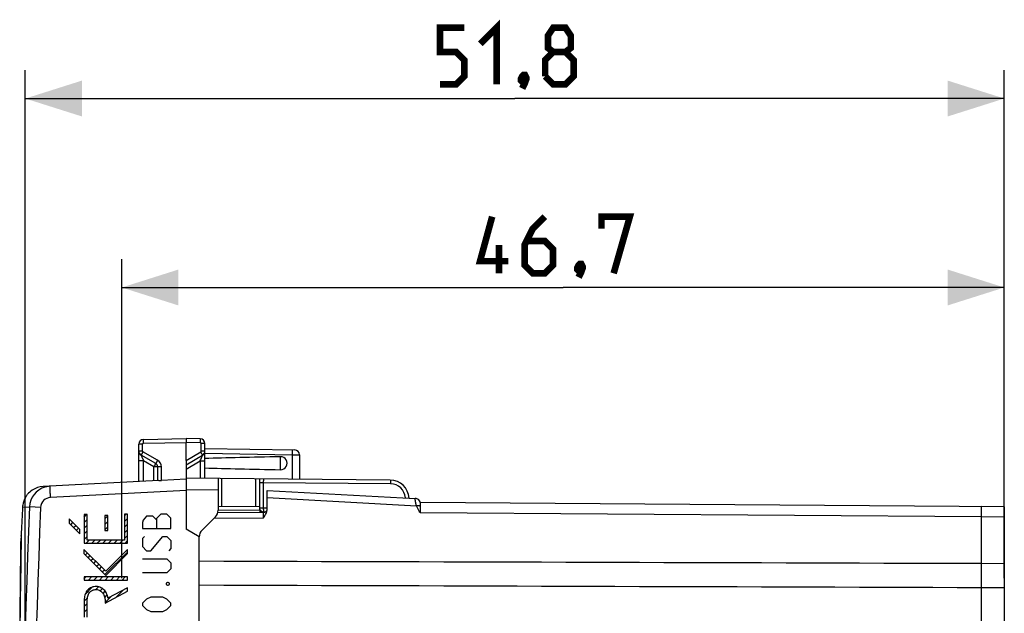
# Model space of a CAD drawing. Units: millimetres. Extents: x -91 to 32, y -25 to 47.
# Drawn here: x -91 to -39, y 15 to 47 of the extents above; entities that cross this region are included whole.
import ezdxf

# ---------------------------------------------------------------- set-up
doc = ezdxf.new("R2010")
doc.units = ezdxf.units.MM
doc.header["$LTSCALE"] = 23.1
doc.layers.get('0').update_dxf_attribs({"linetype": 'CONTINUOUS'})
for name, color, linetype in [('ASSI', 7, 'CONTINUOUS'), ('CURVE', 7, 'CONTINUOUS'), ('SUPERFICI', 7, 'CONTINUOUS')]:
    doc.layers.add(name, color=color, linetype=linetype)
doc.styles.get("Standard").update_dxf_attribs({"font": 'txt', "width": 0.8})
doc.dimstyles.new('DIMSTYLE_1', dxfattribs={"dimtxt": 3, "dimasz": 3, "dimexe": 1.5, "dimexo": 0.5, "dimgap": 0.75, "dimtad": 1, "dimtxsty": 'STANDARD', "dimblk": '_FILLED', "dimblk1": '_FILLED', "dimblk2": '_FILLED', "dimcen": 0.09, "dimazin": 2, "dimtfac": 1, "dimtofl": 0, "dimtmove": 0, "dimatfit": 3, "dimldrblk": '_FILLED', "dimfxl": 1, "dimtolj": 1, "dimarcsym": 0})

# ---------------------------------------------------------------- blocks, each defined once
blk = doc.blocks.new('_FILLED')
at = {"color": 0, "linetype": 'BYBLOCK'}
blk.add_solid([(0, 0), (-1, 0.317), (-1, -0.317)], dxfattribs=at)
blk = doc.blocks.new('*D0')
at = {"color": 7, "linetype": 'CONTINUOUS'}
for p, q in [((-85.53, 17.123), (-85.53, 34)), ((-38.83, 17.123), (-38.83, 34)), ((-85.53, 32.5), (-62.18, 32.5)), ((-38.83, 32.5), (-62.18, 32.5))]:
    blk.add_line(p, q, dxfattribs=at)
at = {"color": 7, "linetype": 'CONTINUOUS', "xscale": 3, "yscale": 3, "zscale": 3, "rotation": 180}
blk.add_blockref('_FILLED', (-85.53, 32.5), dxfattribs=at)
at = {"color": 7, "linetype": 'CONTINUOUS', "xscale": 3, "yscale": 3, "zscale": 3}
blk.add_blockref('_FILLED', (-38.83, 32.5), dxfattribs=at)
at = {"color": 7, "linetype": 'CONTINUOUS', "insert": (-62.18, 36.25), "char_height": 3, "width": 13.17857, "attachment_point": 2, "line_spacing_factor": 0.9}
blk.add_mtext('{\\ftxt;\\W0.0001;\\H0.0001;\\~}{\\ftxt;\\W2.9285714286;\\H3.0; }{\\ftxt;\\W0.0001;\\H0.0001;\\~}', dxfattribs=at)
blk = doc.blocks.new('*D1')
at = {"color": 7, "linetype": 'CONTINUOUS'}
for p, q in [((-90.634, 9.385), (-90.634, 44)), ((-38.83, 17.123), (-38.83, 44)), ((-90.634, 42.5), (-64.732, 42.5)), ((-38.83, 42.5), (-64.732, 42.5))]:
    blk.add_line(p, q, dxfattribs=at)
at = {"color": 7, "linetype": 'CONTINUOUS', "xscale": 3, "yscale": 3, "zscale": 3, "rotation": 180}
blk.add_blockref('_FILLED', (-90.634, 42.5), dxfattribs=at)
at = {"color": 7, "linetype": 'CONTINUOUS', "xscale": 3, "yscale": 3, "zscale": 3}
blk.add_blockref('_FILLED', (-38.83, 42.5), dxfattribs=at)
at = {"color": 7, "linetype": 'CONTINUOUS', "insert": (-64.732, 46.25), "char_height": 3, "width": 11.89286, "attachment_point": 2, "line_spacing_factor": 0.9}
blk.add_mtext('{\\ftxt;\\W0.0001;\\H0.0001;\\~}{\\ftxt;\\W2.6428571429;\\H3.0; }{\\ftxt;\\W0.0001;\\H0.0001;\\~}', dxfattribs=at)

msp = doc.modelspace()

# ---------------------------------------------------------------- linework, layer by layer
at = {"color": 7, "linetype": 'CONTINUOUS'}
for p, q in [((-84.384, 24.461), (-82.13, 24.5)), ((-81.375, 24.487), (-82.13, 24.5)), ((-84.63, 22.232), (-84.63, 24.211)), ((-82.13, 23.353), (-82.13, 24.3)), ((-81.13, 23.844), (-81.13, 24.237)), ((-81.13, 23.983), (-76.375, 23.9)), ((-84.629, 23.835), (-84.63, 23.844)), ((-84.63, 23.771), (-84.63, 23.75)), ((-83.73, 23.18), (-84.505, 23.628)), ((-82.13, 23.353), (-81.351, 23.801)), ((-82.13, 23.123), (-81.255, 23.628)), ((-81.13, 22.397), (-81.13, 23.844)), ((-76.13, 23.65), (-76.13, 22.354)), ((-83.63, 22.285), (-83.63, 23.007)), ((-82.13, 23.352), (-82.13, 19.706)), ((-71.321, 22.312), (-82.13, 22.406)), ((-83.577, 22.287), (-89.696, 21.967)), ((-82.13, 22.36), (-83.433, 22.292)), ((-80.43, 22.391), (-80.43, 20.716)), ((-78.23, 20.928), (-78.23, 22.372)), ((-90.27, 21.778), (-90.27, 21.778)), ((-90.27, 21.778), (-90.27, 21.778)), ((-77.83, 20.775), (-77.83, 21.75)), ((-77.83, 21.75), (-70.004, 21.34)), ((-80.423, 20.909), (-78.23, 20.928)), ((-78.23, 20.727), (-78.23, 20.921)), ((-69.73, 20.57), (-69.73, 21.116)), ((-38.83, 20.9), (-69.73, 21.116)), ((-40.03, 0.797), (-40.03, 20.908)), ((-80.576, 20.362), (-81.283, 19.655)), ((-78.028, 20.593), (-80.449, 20.578)), ((-90.857, 19.335), (-90.878, 17.906)), ((-90.856, 19.351), (-90.857, 19.343)), ((-90.857, 19.343), (-90.857, 19.338)), ((-90.857, 19.338), (-90.857, 19.335)), ((-90.852, 19.444), (-90.856, 19.37)), ((-90.856, 19.37), (-90.856, 19.351)), ((-90.848, 19.543), (-90.852, 19.444)), ((-81.43, 19.302), (-82.13, 19.706)), ((-81.43, -19.302), (-81.43, 19.302)), ((-90.878, 17.906), (-90.891, 16.839)), ((-90.891, 16.839), (-90.9, 15.988)), ((-38.83, 16.623), (-38.83, 1.126)), ((-90.9, 15.988), (-90.909, 15.031))]:
    msp.add_line(p, q, dxfattribs=at)
at = {"color": 250, "linetype": 'CONTINUOUS'}
for p, q in [((-84.433, 24.211), (-84.63, 24.211)), ((-84.433, 23.844), (-84.433, 24.211)), ((-84.384, 24.261), (-82.13, 24.3)), ((-81.375, 24.287), (-82.13, 24.3)), ((-81.326, 23.844), (-81.326, 24.237)), ((-81.13, 24.237), (-81.326, 24.237)), ((-84.433, 23.844), (-84.63, 23.844)), ((-83.633, 23.354), (-84.408, 23.801)), ((-81.13, 23.844), (-81.326, 23.844)), ((-81.13, 23.733), (-76.504, 23.652)), ((-77.13, 22.856), (-77.13, 23.544)), ((-76.504, 22.357), (-76.504, 23.652)), ((-76.504, 23.652), (-76.13, 23.65)), ((-84.384, 23.329), (-84.63, 23.329)), ((-84.384, 22.245), (-84.384, 23.329)), ((-83.826, 23.007), (-84.384, 23.329)), ((-83.826, 22.274), (-83.826, 23.007)), ((-83.433, 23.007), (-83.826, 23.007)), ((-83.433, 22.292), (-83.433, 23.007)), ((-82.13, 22.894), (-81.375, 23.329)), ((-81.375, 23.329), (-81.375, 22.4)), ((-81.375, 23.329), (-81.13, 23.329)), ((-80.231, 20.91), (-80.231, 22.39)), ((-78.428, 20.926), (-78.428, 22.374)), ((-78.04, 22.171), (-78.23, 22.171)), ((-78.04, 22.171), (-78.04, 20.817)), ((-71.312, 22.112), (-78.04, 22.171)), ((-82.13, 21.763), (-89.301, 21.387)), ((-82.13, 21.806), (-80.43, 21.791)), ((-77.83, 21.379), (-69.933, 20.945)), ((-90.78, 20.878), (-90.411, 20.887)), ((-89.822, 20.861), (-90.411, 20.887)), ((-80.43, 20.709), (-78.23, 20.728)), ((-77.83, 20.817), (-78.23, 20.817)), ((-78.031, 20.62), (-78.031, 20.593)), ((-78.031, 20.62), (-77.929, 20.62)), ((-40.03, 20.361), (-69.73, 20.57)), ((-80.647, 20.291), (-78.031, 20.308)), ((-90.857, 19.345), (-90.855, 19.383)), ((-90.857, 19.338), (-90.857, 19.345)), ((-90.857, 19.335), (-90.857, 19.343))]:
    msp.add_line(p, q, dxfattribs=at)
at = {"color": 7, "linetype": 'CONTINUOUS', "const_width": 0.35}
for points in [[(-68.696, 43.25), (-67.839, 43.25), (-67.41, 43.679), (-67.41, 44.536), (-67.839, 44.964), (-68.696, 44.964), (-68.696, 46.25), (-67.41, 46.25)], [(-66.553, 45.393), (-65.696, 46.25), (-65.696, 43.25)], [(-62.696, 44.964), (-62.982, 45.179), (-62.982, 45.821), (-62.696, 46.25), (-62.053, 46.25), (-61.768, 45.821), (-61.768, 45.179), (-62.053, 44.964), (-61.625, 44.536), (-61.625, 43.679), (-62.053, 43.25), (-62.696, 43.25), (-63.125, 43.679)], [(-63.125, 43.679), (-63.125, 44.536), (-62.696, 44.964), (-62.053, 44.964)], [(-64.196, 43.75), (-64.125, 43.607), (-64.125, 43.536), (-64.268, 43.393), (-64.339, 43.393), (-64.41, 43.464), (-64.41, 43.536), (-64.339, 43.679), (-64.268, 43.75), (-64.196, 43.75)], [(-64.125, 43.536), (-64.196, 43.321), (-64.339, 43.036)], [(-65.072, 33.893), (-66.572, 33.893), (-65.93, 36.25)], [(-63.144, 36.25), (-63.787, 35.607), (-64.215, 34.75), (-64.215, 33.679), (-63.787, 33.25), (-63.144, 33.25), (-62.715, 33.679), (-62.715, 34.536), (-63.144, 34.964), (-64.072, 34.964)], [(-60.144, 35.607), (-60.144, 36.25), (-58.644, 36.25), (-59.501, 33.25)], [(-65.572, 33.25), (-65.572, 34.75)], [(-61.215, 33.75), (-61.144, 33.607), (-61.144, 33.536), (-61.287, 33.393), (-61.358, 33.393), (-61.43, 33.464), (-61.43, 33.536), (-61.358, 33.679), (-61.287, 33.75), (-61.215, 33.75)], [(-61.144, 33.536), (-61.215, 33.321), (-61.358, 33.036)]]:
    msp.add_lwpolyline(points, dxfattribs=at)
at = {"color": 7, "linetype": 'CONTINUOUS'}
msp.add_lwpolyline([(-77.84, 20.729), (-77.848, 20.709), (-77.858, 20.69), (-77.87, 20.672), (-77.884, 20.656), (-77.899, 20.641), (-77.916, 20.628), (-77.935, 20.617), (-77.954, 20.607), (-77.974, 20.6), (-77.995, 20.596), (-78.016, 20.593), (-78.028, 20.593)], dxfattribs=at)
for centre, radius, start, end in [((-84.38, 24.211), 0.25, 91, 180), ((-81.38, 24.237), 0.25, 0, 89), ((-84.38, 23.844), 0.25, 180, 240), ((-81.38, 23.844), 0.25, 300, 360), ((-77.123, 23.2), 0.344, 268.9541, 91.0459), ((-76.38, 23.65), 0.25, 0, 89), ((-83.83, 23.007), 0.2, 0, 60), ((-89.636, 20.818), 1.15, 93, 123.4347), ((-89.261, 20.834), 1.154, 93.0134, 102.8948), ((-71.33, 21.312), 1, 2.5939, 89.5), ((-89.629, 20.819), 1.153, 150.35, 172.2398), ((-89.643, 20.836), 1.131, 123.6296, 140.2768), ((309.525, -0.001), 400.85, 177.01418, 177.20528), ((-89.621, 20.819), 1.161, 172.2609, 177.0446), ((-70.02, 21.04), 0.3, 14.5611, 87), ((-80.93, 20.716), 0.5, 315, 360), ((-77.95, 20.728), 0.28, 180.0469, 186.1684), ((-80.93, 19.302), 0.5, 135, 180)]:
    msp.add_arc(centre, radius, start, end, dxfattribs=at)
at = {"color": 250, "linetype": 'CONTINUOUS'}
for centre, radius, start, end in [((-84.383, 24.211), 0.05, 91.0046, 179.9954), ((-81.376, 24.237), 0.05, 0, 89), ((-84.383, 23.844), 0.05, 179.9999, 240.0001), ((-81.376, 23.844), 0.05, 300, 0), ((-83.833, 23.007), 0.4, 0.0011, 59.9989), ((-89.262, 20.838), 1.15, 107.0351, 177.5678), ((-89.262, 20.839), 1.149, 102.9016, 107.0414), ((-71.319, 21.312), 0.8, 3.9568, 89.5003), ((-89.273, 20.838), 0.55, 92.9676, 177.5346), ((401.692, 0), 492.546, 177.56962, 182.43038), ((401.434, 0), 491.699, 177.5684, 182.4316), ((-78.029, 20.824), 0.204, 247.758, 262.2329), ((-78.03, 20.822), 0.202, 262.2112, 269.4855), ((-74.322, 18.666), 16.549, 177.3568, 177.5152), ((-52.651, 17.672), 38.243, 177.1954, 177.3665)]:
    msp.add_arc(centre, radius, start, end, dxfattribs=at)
at = {"color": 7, "linetype": 'CONTINUOUS'}
for start_param, end_param in [(2.382483, 2.616126), (-2.616126, -2.382483)]:
    msp.add_ellipse((-56.349, 23.2), major_axis=(28.645, 0), ratio=0.017455, start_param=start_param, end_param=end_param, dxfattribs=at)
for points, knots in [([(-82.131, 24.5), (-82.131, 24.505), (-82.129, 24.478), (-82.13, 24.466), (-82.13, 24.426), (-82.129, 24.374), (-82.131, 24.325), (-82.131, 24.3)], [0, 0, 0, 0, 0.076125, 0.168568, 0.292854, 0.617295, 1, 1, 1, 1]), ([(-83.577, 22.287), (-83.555, 22.289), (-83.507, 22.289), (-83.459, 22.29), (-83.433, 22.292)], [0, 0, 0, 0, 0.454182, 1, 1, 1, 1]), ([(-90.631, 21.39), (-90.62, 21.409), (-90.584, 21.467), (-90.543, 21.523), (-90.513, 21.559)], [0, 0, 0, 0, 0.316996, 1, 1, 1, 1]), ([(-78.031, 20.308), (-77.984, 20.383), (-77.913, 20.493), (-77.846, 20.651), (-77.83, 20.734), (-77.83, 20.775)], [0, 0, 0, 0, 0.51483, 0.761928, 1, 1, 1, 1])]:
    msp.add_open_spline(points, degree=3, knots=knots, dxfattribs=at)
at = {"color": 250, "linetype": 'CONTINUOUS'}
for points, knots in [([(-84.384, 24.261), (-84.384, 24.274), (-84.385, 24.299), (-84.385, 24.336), (-84.385, 24.37), (-84.385, 24.4), (-84.385, 24.422), (-84.385, 24.436), (-84.385, 24.445), (-84.385, 24.451), (-84.385, 24.456), (-84.384, 24.459), (-84.384, 24.461), (-84.384, 24.461)], [0, 0, 0, 0, 0.193961, 0.381988, 0.555387, 0.706828, 0.831087, 0.881452, 0.923275, 0.956278, 0.980206, 0.994818, 1, 1, 1, 1]), ([(-81.375, 24.487), (-81.375, 24.487), (-81.375, 24.485), (-81.374, 24.483), (-81.374, 24.477), (-81.374, 24.471), (-81.374, 24.463), (-81.374, 24.448), (-81.374, 24.426), (-81.374, 24.397), (-81.374, 24.362), (-81.375, 24.325), (-81.375, 24.3), (-81.375, 24.287)], [0, 0, 0, 0, 0.005182, 0.019794, 0.043722, 0.076725, 0.118548, 0.168913, 0.293172, 0.444613, 0.618012, 0.806039, 1, 1, 1, 1]), ([(-84.408, 23.801), (-84.415, 23.79), (-84.427, 23.768), (-84.445, 23.736), (-84.462, 23.707), (-84.477, 23.681), (-84.487, 23.662), (-84.494, 23.649), (-84.498, 23.642), (-84.501, 23.636), (-84.503, 23.632), (-84.504, 23.63), (-84.505, 23.628), (-84.505, 23.628)], [0, 0, 0, 0, 0.194442, 0.382677, 0.556093, 0.707429, 0.831525, 0.881803, 0.923545, 0.956475, 0.98034, 0.994897, 1, 1, 1, 1]), ([(-84.505, 23.628), (-84.505, 23.628), (-84.504, 23.626), (-84.504, 23.625), (-84.503, 23.622), (-84.5, 23.616), (-84.497, 23.606), (-84.491, 23.592), (-84.484, 23.575), (-84.474, 23.549), (-84.46, 23.514), (-84.442, 23.47), (-84.416, 23.408), (-84.397, 23.361), (-84.384, 23.329)], [0, 0, 0, 0, 0.001712, 0.00766, 0.017617, 0.031323, 0.068846, 0.117457, 0.174279, 0.237273, 0.375879, 0.525192, 0.680692, 1, 1, 1, 1]), ([(-81.375, 23.329), (-81.362, 23.361), (-81.343, 23.408), (-81.317, 23.47), (-81.299, 23.514), (-81.285, 23.549), (-81.275, 23.575), (-81.268, 23.592), (-81.263, 23.606), (-81.259, 23.616), (-81.256, 23.622), (-81.256, 23.625), (-81.254, 23.628), (-81.255, 23.628)], [0, 0, 0, 0, 0.319851, 0.475581, 0.625065, 0.76372, 0.826641, 0.883341, 0.931711, 0.969107, 0.982772, 0.992632, 1, 1, 1, 1]), ([(-81.255, 23.628), (-81.254, 23.628), (-81.255, 23.63), (-81.256, 23.632), (-81.259, 23.636), (-81.261, 23.642), (-81.265, 23.649), (-81.272, 23.662), (-81.283, 23.681), (-81.297, 23.707), (-81.314, 23.736), (-81.332, 23.768), (-81.345, 23.79), (-81.351, 23.801)], [0, 0, 0, 0, 0.005103, 0.01966, 0.043525, 0.076455, 0.118197, 0.168476, 0.292571, 0.443907, 0.617323, 0.805558, 1, 1, 1, 1]), ([(-76.504, 23.652), (-76.503, 23.668), (-76.503, 23.7), (-76.502, 23.746), (-76.502, 23.789), (-76.502, 23.826), (-76.502, 23.854), (-76.502, 23.872), (-76.502, 23.882), (-76.503, 23.89), (-76.503, 23.896), (-76.503, 23.899), (-76.503, 23.902), (-76.504, 23.902)], [0, 0, 0, 0, 0.193961, 0.381988, 0.555387, 0.706828, 0.831087, 0.881452, 0.923275, 0.956278, 0.980206, 0.994818, 1, 1, 1, 1]), ([(-83.826, 23.007), (-83.82, 23.018), (-83.807, 23.04), (-83.789, 23.072), (-83.772, 23.102), (-83.758, 23.128), (-83.747, 23.146), (-83.74, 23.159), (-83.736, 23.166), (-83.734, 23.172), (-83.731, 23.176), (-83.73, 23.179), (-83.729, 23.18), (-83.73, 23.18)], [0, 0, 0, 0, 0.194447, 0.382699, 0.55614, 0.707485, 0.83158, 0.881859, 0.923594, 0.95651, 0.980359, 0.994903, 1, 1, 1, 1]), ([(-83.633, 23.354), (-83.64, 23.342), (-83.652, 23.321), (-83.67, 23.289), (-83.687, 23.259), (-83.702, 23.233), (-83.712, 23.214), (-83.719, 23.202), (-83.723, 23.195), (-83.726, 23.189), (-83.728, 23.184), (-83.729, 23.182), (-83.73, 23.181), (-83.73, 23.18)], [0, 0, 0, 0, 0.194442, 0.382677, 0.556093, 0.707429, 0.831525, 0.881803, 0.923545, 0.956475, 0.98034, 0.994897, 1, 1, 1, 1]), ([(-89.301, 21.387), (-89.303, 21.426), (-89.307, 21.502), (-89.312, 21.613), (-89.317, 21.716), (-89.32, 21.794), (-89.322, 21.849), (-89.323, 21.884), (-89.323, 21.914), (-89.324, 21.939), (-89.324, 21.959), (-89.324, 21.972), (-89.323, 21.979), (-89.323, 21.983), (-89.323, 21.985), (-89.322, 21.986), (-89.322, 21.986)], [0, 0, 0, 0, 0.194606, 0.382499, 0.555346, 0.706715, 0.772518, 0.830923, 0.88139, 0.923383, 0.956423, 0.980277, 0.988709, 0.99479, 0.998517, 1, 1, 1, 1]), ([(-78.031, 22.37), (-78.032, 22.37), (-78.033, 22.369), (-78.034, 22.364), (-78.036, 22.353), (-78.037, 22.335), (-78.038, 22.31), (-78.039, 22.28), (-78.04, 22.233), (-78.04, 22.196), (-78.04, 22.171)], [0, 0, 0, 0, 0.006907, 0.021925, 0.078911, 0.170809, 0.294472, 0.445361, 0.617759, 1, 1, 1, 1]), ([(-71.321, 22.312), (-71.32, 22.312), (-71.319, 22.31), (-71.318, 22.305), (-71.317, 22.294), (-71.315, 22.276), (-71.314, 22.251), (-71.313, 22.221), (-71.312, 22.174), (-71.312, 22.137), (-71.312, 22.112)], [0, 0, 0, 0, 0.00703, 0.022338, 0.079774, 0.171966, 0.295924, 0.446852, 0.619584, 1, 1, 1, 1]), ([(-70.005, 21.339), (-70.005, 21.339), (-70.005, 21.339), (-70.004, 21.34), (-70.004, 21.34)], [0, 0, 0, 0, 0.708878, 1, 1, 1, 1]), ([(-69.73, 21.116), (-69.745, 21.176), (-69.817, 21.289), (-69.943, 21.336), (-70.005, 21.339)], [0, 0, 0, 0, 0.499897, 1, 1, 1, 1]), ([(-69.933, 20.945), (-69.951, 20.997), (-69.975, 21.09), (-69.992, 21.201), (-70, 21.268), (-70.003, 21.302), (-70.004, 21.324), (-70.005, 21.335), (-70.005, 21.339)], [0, 0, 0, 0, 0.410813, 0.71902, 0.832248, 0.917206, 0.973237, 1, 1, 1, 1]), ([(-69.73, 20.92), (-69.743, 20.928), (-69.807, 20.956), (-69.881, 20.955), (-69.933, 20.945)], [0, 0, 0, 0, 0.228309, 1, 1, 1, 1]), ([(-69.73, 20.57), (-69.748, 20.601), (-69.82, 20.724), (-69.889, 20.848), (-69.933, 20.945)], [0, 0, 0, 0, 0.253857, 1, 1, 1, 1]), ([(-78.107, 20.635), (-78.138, 20.648), (-78.196, 20.691), (-78.223, 20.758), (-78.228, 20.791)], [0, 0, 0, 0, 0.501591, 1, 1, 1, 1]), ([(-78.099, 20.591), (-78.131, 20.603), (-78.19, 20.643), (-78.221, 20.708), (-78.227, 20.741)], [0, 0, 0, 0, 0.501631, 1, 1, 1, 1]), ([(-78.04, 20.817), (-78.04, 20.804), (-78.04, 20.758), (-78.039, 20.711), (-78.037, 20.677)], [0, 0, 0, 0, 0.274109, 1, 1, 1, 1]), ([(-78.037, 20.677), (-78.036, 20.665), (-78.035, 20.646), (-78.033, 20.627), (-78.031, 20.62)], [0, 0, 0, 0, 0.646067, 1, 1, 1, 1]), ([(-78.031, 20.308), (-78.031, 20.33), (-78.031, 20.37), (-78.031, 20.426), (-78.03, 20.475), (-78.03, 20.516), (-78.03, 20.544), (-78.029, 20.563), (-78.029, 20.573), (-78.029, 20.581), (-78.029, 20.587), (-78.028, 20.59), (-78.029, 20.593), (-78.028, 20.593)], [0, 0, 0, 0, 0.225079, 0.424802, 0.597023, 0.740193, 0.852969, 0.897642, 0.934352, 0.962987, 0.983485, 0.995823, 1, 1, 1, 1]), ([(-90.932, 10.958), (-90.928, 11.966), (-90.915, 14.726), (-90.887, 17.487), (-90.858, 19.239)], [0, 0, 0, 0, 0.365024, 1, 1, 1, 1])]:
    msp.add_open_spline(points, degree=3, knots=knots, dxfattribs=at)
at = {"color": 7, "linetype": 'CONTINUOUS'}
msp.add_open_spline([(-78.228, 20.698), (-78.224, 20.661), (-78.213, 20.625), (-78.197, 20.591)], degree=3, dxfattribs=at)
at = {"color": 250, "linetype": 'CONTINUOUS'}
for points in [[(-81.43, 18.027), (-67.63, 17.986), (-53.83, 17.945), (-40.03, 17.904)], [(-81.43, 16.757), (-67.63, 16.714), (-53.83, 16.671), (-40.03, 16.627)]]:
    msp.add_open_spline(points, degree=3, dxfattribs=at)
at = {"layer": 'ASSI', "color": 7, "linetype": 'CONTINUOUS'}
for p, q in [((-84.384, 24.461), (-82.13, 24.5)), ((-81.375, 24.487), (-82.13, 24.5)), ((-84.63, 22.232), (-84.63, 24.211)), ((-82.13, 23.353), (-82.13, 24.3)), ((-81.13, 23.844), (-81.13, 24.237)), ((-81.13, 23.983), (-76.375, 23.9)), ((-84.629, 23.835), (-84.63, 23.844)), ((-84.63, 23.771), (-84.63, 23.75)), ((-83.73, 23.18), (-84.505, 23.628)), ((-82.13, 23.353), (-81.351, 23.801)), ((-82.13, 23.123), (-81.255, 23.628)), ((-81.13, 22.397), (-81.13, 23.844)), ((-76.13, 23.65), (-76.13, 22.354)), ((-83.63, 22.285), (-83.63, 23.007)), ((-82.13, 23.352), (-82.13, 19.706)), ((-71.321, 22.312), (-82.13, 22.406)), ((-83.577, 22.287), (-89.696, 21.967)), ((-82.13, 22.36), (-83.433, 22.292)), ((-80.43, 22.391), (-80.43, 20.716)), ((-78.23, 20.928), (-78.23, 22.372)), ((-90.27, 21.778), (-90.27, 21.778)), ((-90.27, 21.778), (-90.27, 21.778)), ((-80.423, 20.909), (-78.23, 20.928)), ((-78.23, 20.727), (-78.23, 20.921)), ((-80.576, 20.362), (-81.283, 19.655)), ((-90.857, 19.335), (-90.878, 17.906)), ((-90.856, 19.351), (-90.857, 19.343)), ((-90.857, 19.343), (-90.857, 19.338)), ((-90.857, 19.338), (-90.857, 19.335)), ((-90.852, 19.444), (-90.856, 19.37)), ((-90.856, 19.37), (-90.856, 19.351)), ((-90.848, 19.543), (-90.852, 19.444)), ((-81.43, 19.302), (-82.13, 19.706)), ((-81.43, -19.302), (-81.43, 19.302)), ((-90.878, 17.906), (-90.891, 16.839)), ((-90.891, 16.839), (-90.9, 15.988)), ((-90.9, 15.988), (-90.909, 15.031))]:
    msp.add_line(p, q, dxfattribs=at)
at = {"layer": 'ASSI', "color": 250, "linetype": 'CONTINUOUS'}
for p, q in [((-84.433, 24.211), (-84.63, 24.211)), ((-84.433, 23.844), (-84.433, 24.211)), ((-84.384, 24.261), (-82.13, 24.3)), ((-81.375, 24.287), (-82.13, 24.3)), ((-81.326, 23.844), (-81.326, 24.237)), ((-81.13, 24.237), (-81.326, 24.237)), ((-84.433, 23.844), (-84.63, 23.844)), ((-83.633, 23.354), (-84.408, 23.801)), ((-81.13, 23.844), (-81.326, 23.844)), ((-81.13, 23.733), (-76.504, 23.652)), ((-77.13, 22.856), (-77.13, 23.544)), ((-76.504, 22.357), (-76.504, 23.652)), ((-76.504, 23.652), (-76.13, 23.65)), ((-84.384, 23.329), (-84.63, 23.329)), ((-84.384, 22.245), (-84.384, 23.329)), ((-83.826, 23.007), (-84.384, 23.329)), ((-83.826, 22.274), (-83.826, 23.007)), ((-83.433, 23.007), (-83.826, 23.007)), ((-83.433, 22.292), (-83.433, 23.007)), ((-82.13, 22.894), (-81.375, 23.329)), ((-81.375, 23.329), (-81.375, 22.4)), ((-81.375, 23.329), (-81.13, 23.329)), ((-80.231, 20.91), (-80.231, 22.39)), ((-78.428, 20.926), (-78.428, 22.374)), ((-78.04, 22.171), (-78.23, 22.171)), ((-78.04, 22.171), (-78.04, 20.817)), ((-71.312, 22.112), (-78.04, 22.171)), ((-82.13, 21.763), (-89.301, 21.387)), ((-82.13, 21.806), (-80.43, 21.791)), ((-90.78, 20.878), (-90.411, 20.887)), ((-89.822, 20.861), (-90.411, 20.887)), ((-80.43, 20.709), (-78.23, 20.728)), ((-77.83, 20.817), (-78.23, 20.817)), ((-78.031, 20.62), (-78.031, 20.593)), ((-78.031, 20.62), (-77.929, 20.62)), ((-90.857, 19.345), (-90.855, 19.383)), ((-90.857, 19.338), (-90.857, 19.345)), ((-90.857, 19.335), (-90.857, 19.343))]:
    msp.add_line(p, q, dxfattribs=at)
at = {"layer": 'ASSI', "color": 7, "linetype": 'CONTINUOUS'}
for centre, radius, start, end in [((-84.38, 24.211), 0.25, 91, 180), ((-81.38, 24.237), 0.25, 0, 89), ((-84.38, 23.844), 0.25, 180, 240), ((-81.38, 23.844), 0.25, 300, 360), ((-77.123, 23.2), 0.344, 268.9541, 91.0459), ((-76.38, 23.65), 0.25, 0, 89), ((-83.83, 23.007), 0.2, 0, 60), ((-89.636, 20.818), 1.15, 93, 123.4347), ((-89.261, 20.834), 1.154, 93.0134, 102.8948), ((-71.33, 21.312), 1, 2.6138, 89.5), ((-89.629, 20.819), 1.153, 150.35, 172.2398), ((-89.643, 20.836), 1.131, 123.6296, 140.2768), ((309.525, -0.001), 400.85, 177.01418, 177.20528), ((-89.621, 20.819), 1.161, 172.2609, 177.0446), ((-80.93, 20.716), 0.5, 315, 360), ((-77.95, 20.728), 0.28, 180.0469, 186.1684), ((-80.93, 19.302), 0.5, 135, 180)]:
    msp.add_arc(centre, radius, start, end, dxfattribs=at)
at = {"layer": 'ASSI', "color": 250, "linetype": 'CONTINUOUS'}
for centre, radius, start, end in [((-84.383, 24.211), 0.05, 91.0046, 179.9954), ((-81.376, 24.237), 0.05, 0, 89), ((-84.383, 23.844), 0.05, 179.9999, 240.0001), ((-81.376, 23.844), 0.05, 300, 0), ((-83.833, 23.007), 0.4, 0.0011, 59.9989), ((-89.262, 20.838), 1.15, 107.0351, 177.5678), ((-89.262, 20.839), 1.149, 102.9016, 107.0414), ((-71.319, 21.312), 0.8, 3.9568, 89.5003), ((-89.273, 20.838), 0.55, 92.9676, 177.5346), ((401.692, 0), 492.546, 177.56962, 182.43038), ((401.434, 0), 491.699, 177.5684, 182.4316), ((-78.029, 20.824), 0.204, 247.758, 262.2329), ((-78.03, 20.822), 0.202, 262.2112, 269.4855), ((-74.322, 18.666), 16.549, 177.3568, 177.5152), ((-52.651, 17.672), 38.243, 177.1954, 177.3665)]:
    msp.add_arc(centre, radius, start, end, dxfattribs=at)
at = {"layer": 'ASSI', "color": 7, "linetype": 'CONTINUOUS'}
for start_param, end_param in [(2.382483, 2.616126), (-2.616126, -2.382483)]:
    msp.add_ellipse((-56.349, 23.2), major_axis=(28.645, 0), ratio=0.017455, start_param=start_param, end_param=end_param, dxfattribs=at)
for points, knots in [([(-82.131, 24.5), (-82.131, 24.505), (-82.129, 24.478), (-82.13, 24.466), (-82.13, 24.426), (-82.129, 24.374), (-82.131, 24.325), (-82.131, 24.3)], [0, 0, 0, 0, 0.076125, 0.168568, 0.292854, 0.617295, 1, 1, 1, 1]), ([(-83.577, 22.287), (-83.555, 22.289), (-83.507, 22.289), (-83.459, 22.29), (-83.433, 22.292)], [0, 0, 0, 0, 0.454182, 1, 1, 1, 1]), ([(-90.631, 21.39), (-90.62, 21.409), (-90.584, 21.467), (-90.543, 21.523), (-90.513, 21.559)], [0, 0, 0, 0, 0.316996, 1, 1, 1, 1])]:
    msp.add_open_spline(points, degree=3, knots=knots, dxfattribs=at)
at = {"layer": 'ASSI', "color": 250, "linetype": 'CONTINUOUS'}
for points, knots in [([(-84.384, 24.261), (-84.384, 24.274), (-84.385, 24.299), (-84.385, 24.336), (-84.385, 24.37), (-84.385, 24.4), (-84.385, 24.422), (-84.385, 24.436), (-84.385, 24.445), (-84.385, 24.451), (-84.385, 24.456), (-84.384, 24.459), (-84.384, 24.461), (-84.384, 24.461)], [0, 0, 0, 0, 0.193961, 0.381988, 0.555387, 0.706828, 0.831087, 0.881452, 0.923275, 0.956278, 0.980206, 0.994818, 1, 1, 1, 1]), ([(-81.375, 24.487), (-81.375, 24.487), (-81.375, 24.485), (-81.374, 24.483), (-81.374, 24.477), (-81.374, 24.471), (-81.374, 24.463), (-81.374, 24.448), (-81.374, 24.426), (-81.374, 24.397), (-81.374, 24.362), (-81.375, 24.325), (-81.375, 24.3), (-81.375, 24.287)], [0, 0, 0, 0, 0.005182, 0.019794, 0.043722, 0.076725, 0.118548, 0.168913, 0.293172, 0.444613, 0.618012, 0.806039, 1, 1, 1, 1]), ([(-84.408, 23.801), (-84.415, 23.79), (-84.427, 23.768), (-84.445, 23.736), (-84.462, 23.707), (-84.477, 23.681), (-84.487, 23.662), (-84.494, 23.649), (-84.498, 23.642), (-84.501, 23.636), (-84.503, 23.632), (-84.504, 23.63), (-84.505, 23.628), (-84.505, 23.628)], [0, 0, 0, 0, 0.194442, 0.382677, 0.556093, 0.707429, 0.831525, 0.881803, 0.923545, 0.956475, 0.98034, 0.994897, 1, 1, 1, 1]), ([(-84.505, 23.628), (-84.505, 23.628), (-84.504, 23.626), (-84.504, 23.625), (-84.503, 23.622), (-84.5, 23.616), (-84.497, 23.606), (-84.491, 23.592), (-84.484, 23.575), (-84.474, 23.549), (-84.46, 23.514), (-84.442, 23.47), (-84.416, 23.408), (-84.397, 23.361), (-84.384, 23.329)], [0, 0, 0, 0, 0.001712, 0.00766, 0.017617, 0.031323, 0.068846, 0.117457, 0.174279, 0.237273, 0.375879, 0.525192, 0.680692, 1, 1, 1, 1]), ([(-81.375, 23.329), (-81.362, 23.361), (-81.343, 23.408), (-81.317, 23.47), (-81.299, 23.514), (-81.285, 23.549), (-81.275, 23.575), (-81.268, 23.592), (-81.263, 23.606), (-81.259, 23.616), (-81.256, 23.622), (-81.256, 23.625), (-81.254, 23.628), (-81.255, 23.628)], [0, 0, 0, 0, 0.319851, 0.475581, 0.625065, 0.76372, 0.826641, 0.883341, 0.931711, 0.969107, 0.982772, 0.992632, 1, 1, 1, 1]), ([(-81.255, 23.628), (-81.254, 23.628), (-81.255, 23.63), (-81.256, 23.632), (-81.259, 23.636), (-81.261, 23.642), (-81.265, 23.649), (-81.272, 23.662), (-81.283, 23.681), (-81.297, 23.707), (-81.314, 23.736), (-81.332, 23.768), (-81.345, 23.79), (-81.351, 23.801)], [0, 0, 0, 0, 0.005103, 0.01966, 0.043525, 0.076455, 0.118197, 0.168476, 0.292571, 0.443907, 0.617323, 0.805558, 1, 1, 1, 1]), ([(-76.504, 23.652), (-76.503, 23.668), (-76.503, 23.7), (-76.502, 23.746), (-76.502, 23.789), (-76.502, 23.826), (-76.502, 23.854), (-76.502, 23.872), (-76.502, 23.882), (-76.503, 23.89), (-76.503, 23.896), (-76.503, 23.899), (-76.503, 23.902), (-76.504, 23.902)], [0, 0, 0, 0, 0.193961, 0.381988, 0.555387, 0.706828, 0.831087, 0.881452, 0.923275, 0.956278, 0.980206, 0.994818, 1, 1, 1, 1]), ([(-83.826, 23.007), (-83.82, 23.018), (-83.807, 23.04), (-83.789, 23.072), (-83.772, 23.102), (-83.758, 23.128), (-83.747, 23.146), (-83.74, 23.159), (-83.736, 23.166), (-83.734, 23.172), (-83.731, 23.176), (-83.73, 23.179), (-83.729, 23.18), (-83.73, 23.18)], [0, 0, 0, 0, 0.194447, 0.382699, 0.55614, 0.707485, 0.83158, 0.881859, 0.923594, 0.95651, 0.980359, 0.994903, 1, 1, 1, 1]), ([(-83.633, 23.354), (-83.64, 23.342), (-83.652, 23.321), (-83.67, 23.289), (-83.687, 23.259), (-83.702, 23.233), (-83.712, 23.214), (-83.719, 23.202), (-83.723, 23.195), (-83.726, 23.189), (-83.728, 23.184), (-83.729, 23.182), (-83.73, 23.181), (-83.73, 23.18)], [0, 0, 0, 0, 0.194442, 0.382677, 0.556093, 0.707429, 0.831525, 0.881803, 0.923545, 0.956475, 0.98034, 0.994897, 1, 1, 1, 1]), ([(-89.301, 21.387), (-89.303, 21.426), (-89.307, 21.502), (-89.312, 21.613), (-89.317, 21.716), (-89.32, 21.794), (-89.322, 21.849), (-89.323, 21.884), (-89.323, 21.914), (-89.324, 21.939), (-89.324, 21.959), (-89.324, 21.972), (-89.323, 21.979), (-89.323, 21.983), (-89.323, 21.985), (-89.322, 21.986), (-89.322, 21.986)], [0, 0, 0, 0, 0.194606, 0.382499, 0.555346, 0.706715, 0.772518, 0.830923, 0.88139, 0.923383, 0.956423, 0.980277, 0.988709, 0.99479, 0.998517, 1, 1, 1, 1]), ([(-78.031, 22.37), (-78.032, 22.37), (-78.033, 22.369), (-78.034, 22.364), (-78.036, 22.353), (-78.037, 22.335), (-78.038, 22.31), (-78.039, 22.28), (-78.04, 22.233), (-78.04, 22.196), (-78.04, 22.171)], [0, 0, 0, 0, 0.006907, 0.021925, 0.078911, 0.170809, 0.294472, 0.445361, 0.617759, 1, 1, 1, 1]), ([(-71.321, 22.312), (-71.32, 22.312), (-71.319, 22.31), (-71.318, 22.305), (-71.317, 22.294), (-71.315, 22.276), (-71.314, 22.251), (-71.313, 22.221), (-71.312, 22.174), (-71.312, 22.137), (-71.312, 22.112)], [0, 0, 0, 0, 0.00703, 0.022338, 0.079774, 0.171966, 0.295924, 0.446852, 0.619584, 1, 1, 1, 1]), ([(-78.107, 20.635), (-78.138, 20.648), (-78.196, 20.691), (-78.223, 20.758), (-78.228, 20.791)], [0, 0, 0, 0, 0.501591, 1, 1, 1, 1]), ([(-78.099, 20.591), (-78.131, 20.603), (-78.19, 20.643), (-78.221, 20.708), (-78.227, 20.741)], [0, 0, 0, 0, 0.501631, 1, 1, 1, 1]), ([(-78.04, 20.817), (-78.04, 20.804), (-78.04, 20.758), (-78.039, 20.711), (-78.037, 20.677)], [0, 0, 0, 0, 0.274109, 1, 1, 1, 1]), ([(-78.037, 20.677), (-78.036, 20.665), (-78.035, 20.646), (-78.033, 20.627), (-78.031, 20.62)], [0, 0, 0, 0, 0.646067, 1, 1, 1, 1]), ([(-90.932, 10.958), (-90.928, 11.966), (-90.915, 14.726), (-90.887, 17.487), (-90.858, 19.239)], [0, 0, 0, 0, 0.365024, 1, 1, 1, 1])]:
    msp.add_open_spline(points, degree=3, knots=knots, dxfattribs=at)
at = {"layer": 'ASSI', "color": 7, "linetype": 'CONTINUOUS'}
msp.add_open_spline([(-78.228, 20.698), (-78.224, 20.661), (-78.213, 20.625), (-78.197, 20.591)], degree=3, dxfattribs=at)
at = {"layer": 'CURVE', "color": 7, "linetype": 'CONTINUOUS'}
for p, q in [((-87.527, 20.353), (-87.399, 20.48)), ((-86.431, 20.261), (-86.272, 20.42)), ((-85.389, 20.411), (-85.301, 20.5)), ((-88.306, 20.168), (-88.265, 20.208)), ((-88.23, 19.947), (-88.117, 20.06)), ((-88.081, 19.798), (-87.968, 19.911)), ((-87.527, 20.056), (-87.367, 20.216)), ((-87.527, 19.759), (-87.367, 19.919)), ((-86.431, 19.964), (-86.272, 20.123)), ((-86.431, 19.667), (-86.272, 19.826)), ((-85.389, 20.114), (-85.23, 20.274)), ((-85.389, 19.817), (-85.23, 19.977)), ((-87.933, 19.65), (-87.82, 19.763)), ((-87.784, 19.501), (-87.75, 19.535)), ((-87.527, 19.462), (-87.367, 19.622)), ((-87.527, 19.165), (-87.367, 19.325)), ((-85.389, 19.52), (-85.23, 19.68)), ((-85.389, 19.223), (-85.23, 19.383)), ((-87.418, 18.977), (-87.258, 19.137)), ((-87.121, 18.977), (-86.961, 19.137)), ((-86.824, 18.977), (-86.664, 19.137)), ((-86.527, 18.977), (-86.367, 19.137)), ((-86.23, 18.977), (-86.07, 19.137)), ((-85.933, 18.977), (-85.773, 19.137)), ((-85.636, 18.977), (-85.476, 19.137)), ((-85.339, 18.977), (-85.23, 19.086)), ((-87.53, 18.568), (-87.493, 18.605)), ((-87.457, 18.344), (-87.344, 18.457)), ((-87.309, 18.195), (-87.196, 18.308)), ((-86.418, 17.304), (-85.224, 18.498)), ((-87.16, 18.047), (-87.047, 18.16)), ((-87.012, 17.898), (-86.899, 18.011)), ((-86.863, 17.75), (-86.75, 17.863)), ((-86.715, 17.601), (-86.602, 17.714)), ((-86.566, 17.453), (-86.453, 17.566)), ((-87.525, 17.088), (-87.434, 17.179)), ((-87.297, 17.019), (-87.137, 17.179)), ((-87, 17.019), (-86.84, 17.179)), ((-86.703, 17.019), (-86.543, 17.179)), ((-86.406, 17.019), (-86.246, 17.179)), ((-86.109, 17.019), (-85.949, 17.179)), ((-85.812, 17.019), (-85.652, 17.179)), ((-85.515, 17.019), (-85.355, 17.179)), ((-87.472, 16.25), (-87.071, 16.651)), ((-86.909, 16.515), (-86.765, 16.66)), ((-86.675, 16.453), (-86.558, 16.57)), ((-86.521, 16.31), (-86.407, 16.424)), ((-86.433, 16.101), (-86.303, 16.231)), ((-85.843, 16.097), (-85.463, 16.477)), ((-87.517, 15.907), (-87.349, 16.076)), ((-87.517, 15.61), (-87.358, 15.77)), ((-86.413, 15.824), (-86.088, 16.149)), ((-87.517, 15.313), (-87.358, 15.473))]:
    msp.add_line(p, q, dxfattribs=at)
at = {"layer": 'CURVE', "color": 250, "linetype": 'CONTINUOUS'}
for p, q in [((-87.527, 20.48), (-87.527, 18.977)), ((-87.367, 20.48), (-87.527, 20.48)), ((-87.367, 19.137), (-87.367, 20.48)), ((-86.431, 20.437), (-86.431, 19.643)), ((-86.272, 20.437), (-86.431, 20.437)), ((-86.272, 19.643), (-86.272, 20.437)), ((-85.389, 20.5), (-85.389, 19.137)), ((-85.23, 20.5), (-85.389, 20.5)), ((-85.23, 18.977), (-85.23, 20.5)), ((-84.215, 20.393), (-84.394, 20.179)), ((-83.894, 20.393), (-84.215, 20.393)), ((-83.68, 20.179), (-83.894, 20.393)), ((-83.465, 20.5), (-83.68, 20.286)), ((-83.144, 20.5), (-83.465, 20.5)), ((-82.93, 20.286), (-83.144, 20.5)), ((-88.306, 20.249), (-88.306, 20.023)), ((-87.75, 19.693), (-88.306, 20.249)), ((-88.306, 20.023), (-87.75, 19.467)), ((-84.394, 20.179), (-84.43, 20.071)), ((-84.43, 20.071), (-84.43, 19.75)), ((-83.68, 19.75), (-83.68, 20.286)), ((-82.93, 19.75), (-82.93, 20.286)), ((-87.75, 19.467), (-87.75, 19.693)), ((-86.431, 19.643), (-86.272, 19.643)), ((-84.43, 19.75), (-82.93, 19.75)), ((-84.322, 19.321), (-84.43, 19.214)), ((-84.001, 18.571), (-83.358, 19.321)), ((-83.358, 19.321), (-83.144, 19.321)), ((-83.144, 19.321), (-82.93, 19.107)), ((-87.527, 18.977), (-85.23, 18.977)), ((-85.389, 19.137), (-87.367, 19.137)), ((-84.43, 19.214), (-84.43, 18.786)), ((-84.43, 18.786), (-84.215, 18.571)), ((-82.93, 19.107), (-82.93, 18.679)), ((-87.53, 18.642), (-87.53, 18.416)), ((-86.375, 17.488), (-87.53, 18.642)), ((-87.53, 18.416), (-86.375, 17.262)), ((-85.224, 18.64), (-86.375, 17.488)), ((-86.375, 17.262), (-85.224, 18.414)), ((-85.224, 18.414), (-85.224, 18.64)), ((-84.215, 18.571), (-84.001, 18.571)), ((-82.93, 18.679), (-83.037, 18.571)), ((-84.43, 18.143), (-83.144, 18.143)), ((-83.144, 18.143), (-82.93, 17.929)), ((-82.93, 17.929), (-82.93, 17.607)), ((-83.144, 17.393), (-84.43, 17.393)), ((-82.93, 17.607), (-83.144, 17.393)), ((-87.525, 17.179), (-87.525, 17.019)), ((-85.224, 17.179), (-87.525, 17.179)), ((-87.525, 17.019), (-85.224, 17.019)), ((-85.224, 17.019), (-85.224, 17.179)), ((-83.108, 16.893), (-83.18, 16.857)), ((-83.18, 16.857), (-83.18, 16.786)), ((-83.18, 16.786), (-83.108, 16.75)), ((-83.072, 16.893), (-83.108, 16.893)), ((-83.108, 16.75), (-83.072, 16.75)), ((-83.001, 16.857), (-83.072, 16.893)), ((-83.072, 16.75), (-83.001, 16.786)), ((-83.001, 16.786), (-83.001, 16.857)), ((-86.413, 15.798), (-85.224, 16.422)), ((-85.224, 16.603), (-86.261, 16.059)), ((-85.224, 16.422), (-85.224, 16.603)), ((-87.517, 15.961), (-87.517, 15.053)), ((-87.358, 15.053), (-87.358, 15.961)), ((-86.413, 15.93), (-86.413, 15.798)), ((-84.215, 16), (-84.43, 15.786)), ((-84.43, 15.786), (-84.43, 15.679)), ((-84.43, 15.679), (-84.215, 15.464)), ((-84.001, 16.107), (-84.215, 16)), ((-83.358, 16.107), (-84.001, 16.107)), ((-83.144, 16), (-83.358, 16.107)), ((-82.93, 15.786), (-83.144, 16)), ((-83.144, 15.464), (-82.93, 15.679)), ((-82.93, 15.679), (-82.93, 15.786)), ((-84.215, 15.464), (-84.001, 15.357)), ((-84.001, 15.357), (-83.358, 15.357)), ((-83.358, 15.357), (-83.144, 15.464))]:
    msp.add_line(p, q, dxfattribs=at)
for points, knots in [([(-86.261, 16.059), (-86.271, 16.142), (-86.319, 16.306), (-86.465, 16.519), (-86.686, 16.655), (-86.943, 16.693), (-87.152, 16.632), (-87.293, 16.537), (-87.408, 16.412), (-87.496, 16.215), (-87.517, 16.046), (-87.517, 15.961)], [0, 0, 0, 0, 0.124571, 0.249541, 0.374093, 0.498926, 0.624506, 0.687179, 0.749295, 0.874451, 1, 1, 1, 1]), ([(-87.358, 15.961), (-87.358, 16.03), (-87.342, 16.168), (-87.257, 16.362), (-87.088, 16.492), (-86.879, 16.533), (-86.675, 16.47), (-86.543, 16.353), (-86.474, 16.233), (-86.426, 16.103), (-86.413, 15.999), (-86.413, 15.93)], [0, 0, 0, 0, 0.125832, 0.250481, 0.37427, 0.499373, 0.624483, 0.749261, 0.811849, 0.874936, 1, 1, 1, 1])]:
    msp.add_open_spline(points, degree=3, knots=knots, dxfattribs=at)
at = {"layer": 'SUPERFICI', "color": 7, "linetype": 'CONTINUOUS'}
for p, q in [((-38.83, 20.9), (-40.03, 20.908)), ((-40.03, 16.627), (-40.03, 20.908)), ((-38.83, 20.9), (-38.83, 16.623))]:
    msp.add_line(p, q, dxfattribs=at)
at = {"layer": 'SUPERFICI', "color": 250, "linetype": 'CONTINUOUS'}
for p, q in [((-38.83, 20.352), (-40.03, 20.361)), ((-40.03, 17.904), (-38.83, 17.901)), ((-40.03, 16.627), (-38.83, 16.623))]:
    msp.add_line(p, q, dxfattribs=at)

# ---------------------------------------------------------------- dimensions: what is measured, and where the dimension line sits
at = {"color": 7, "linetype": 'CONTINUOUS'}
for base, p2, text, picture, middle in [((-90.634, 42.5), (-90.634, 8.885), '{\\ftxt;\\W0.0001;\\H0.0001;\\~}{\\ftxt;\\W2.6428571429;\\H3.0; }{\\ftxt;\\W0.0001;\\H0.0001;\\~}', '*D1', (-65.16, 42.5)), ((-85.53, 32.5), (-85.53, 16.623), '{\\ftxt;\\W0.0001;\\H0.0001;\\~}{\\ftxt;\\W2.9285714286;\\H3.0; }{\\ftxt;\\W0.0001;\\H0.0001;\\~}', '*D0', (-62.608, 32.5))]:
    dim = msp.add_linear_dim(base=base, p1=(-38.83, 16.623), p2=p2, angle=180, text=text, dimstyle='DIMSTYLE_1', dxfattribs=at)
    dim.commit()
    dim.dimension.update_dxf_attribs({"geometry": picture, "text_midpoint": middle, "dimtype": 160})

doc.saveas('drawing.dxf')
